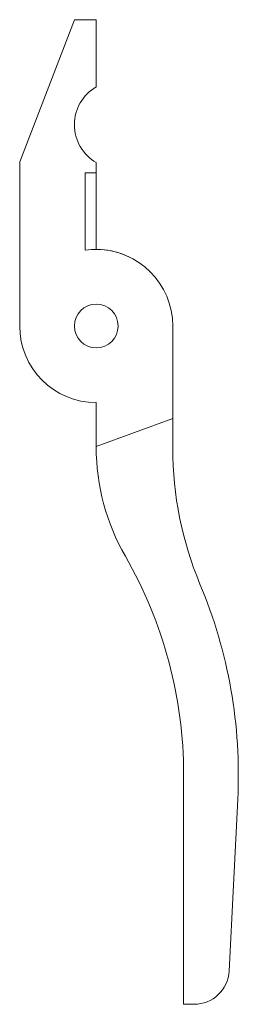
# Model space of a CAD drawing. Extents: x 88 to 138, y 7 to 232.
import ezdxf

# ---------------------------------------------------------------- set-up
doc = ezdxf.new("R2010")
doc.units = 0
doc.layers.get('0').update_dxf_attribs({"linetype": 'CONTINUOUS', "lineweight": 0})

msp = doc.modelspace()

# ---------------------------------------------------------------- linework, layer by layer
for p, q in [((87.67, 199.85), (100.17, 232.35)), ((105.17, 232.35), (100.17, 232.35)), ((105.17, 232.35), (105.17, 217.01)), ((105.17, 232.35), (105.17, 217.01)), ((87.67, 199.85), (87.67, 162.35)), ((105.17, 199.69), (105.17, 179.85)), ((105.17, 199.69), (105.17, 179.85)), ((102.67, 197.35), (102.67, 179.67)), ((105.17, 197.35), (102.67, 197.35)), ((105.17, 194.85), (105.17, 197.35)), ((122.67, 162.35), (122.67, 134.35)), ((105.17, 144.85), (105.17, 134.68)), ((105.17, 134.85), (122.67, 141.22)), ((125.17, 59.85), (125.17, 7.35)), ((135.55, 14.95), (137.53, 54.19)), ((125.17, 7.35), (127.56, 7.35))]:
    msp.add_line(p, q)
msp.add_circle((105.17, 162.35), 5)
for centre, radius, start, end in [((110.17, 208.35), 10, 120, 240), ((105.17, 162.35), 17.5, 60, 98.2132), ((105.17, 162.35), 17.5, 0, 90), ((105.17, 162.35), 17.5, 180, 270), ((155.17, 134.68), 50, 180, 209.9264), ((202.67, 134.35), 80, 180, 202.7682), ((25.17, 59.85), 100, 0, 29.9264), ((25.17, 59.85), 112.5, 357.1186, 22.7682), ((127.56, 15.35), 8, 270, 357.1186)]:
    msp.add_arc(centre, radius, start, end)

doc.saveas('drawing.dxf')
